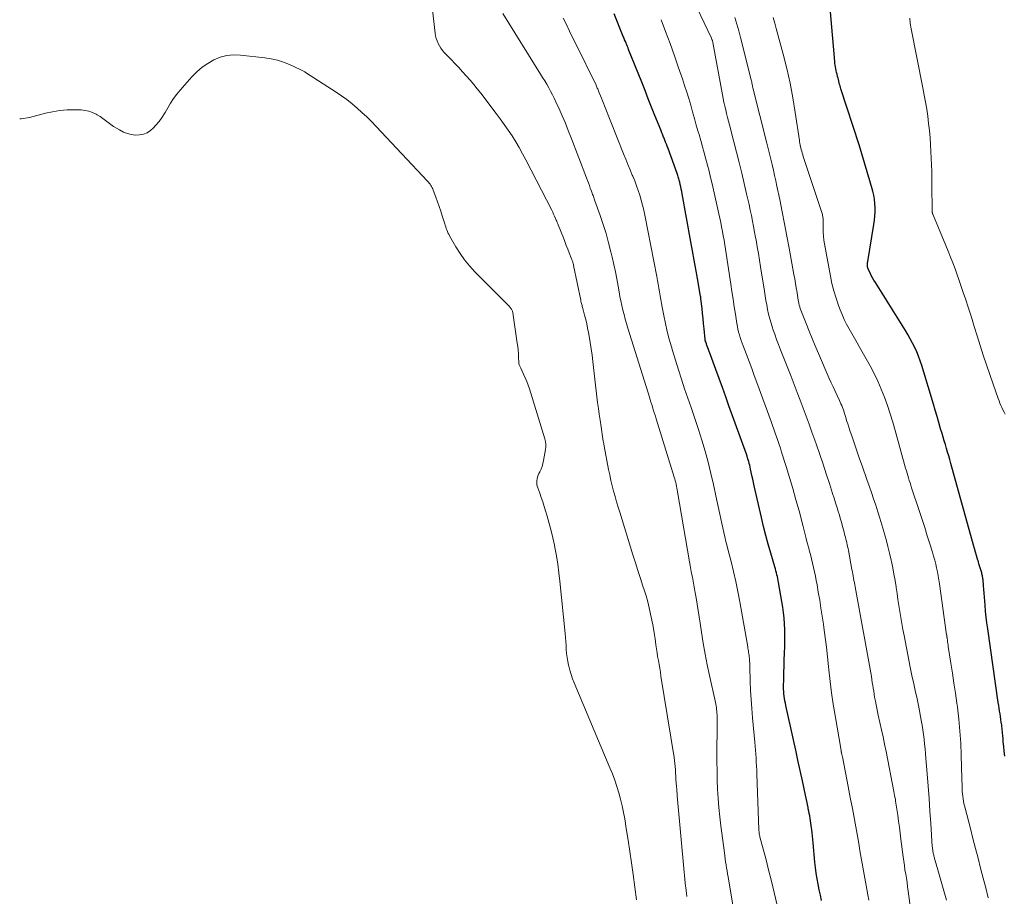
# Model space of a CAD drawing. Units: feet. Extents: x 2000000 to 2005028, y 540000 to 545000.
# Drawn here: x 2000000 to 2000153, y 543047 to 543184 of the extents above; entities that cross this region are included whole.
import ezdxf

# ---------------------------------------------------------------- set-up
doc = ezdxf.new("R2010")
doc.units = ezdxf.units.FT
doc.header["$LTSCALE"] = 100
doc.header["$MEASUREMENT"] = 0
doc.layers.add('CONTOUR INDEX', color=32, linetype='Continuous', lineweight=25)
doc.layers.add('CONTOUR INTERMEDIATE', color=40, linetype='Continuous', lineweight=15)

msp = doc.modelspace()

# ---------------------------------------------------------------- linework, layer by layer
at = {"layer": 'CONTOUR INDEX', "flags": 128}
for points, elevation in [([(2000153.16, 543069.12), (2000153.08, 543069.86), (2000153.01, 543070.59), (2000152.95, 543071.32), (2000152.92, 543071.78), (2000152.87, 543072.28), (2000152.83, 543072.79), (2000152.77, 543073.3), (2000152.72, 543073.81), (2000152.7, 543073.95), (2000152.64, 543074.38), (2000152.58, 543074.82), (2000152.51, 543075.25), (2000152.44, 543075.69), (2000152.37, 543076.12), (2000152.3, 543076.56), (2000152.23, 543076.99), (2000152.16, 543077.43), (2000150.52, 543088.89), (2000150.39, 543089.81), (2000150.28, 543090.73), (2000150.19, 543091.66), (2000150.11, 543092.58), (2000150.06, 543093.22), (2000150.02, 543093.83), (2000149.97, 543094.43), (2000149.92, 543095.03), (2000149.87, 543095.64), (2000149.8, 543096.53), (2000149.78, 543096.69), (2000149.76, 543096.84), (2000149.73, 543096.99), (2000149.7, 543097.14), (2000149.67, 543097.3), (2000149.63, 543097.45), (2000149.59, 543097.6), (2000149.54, 543097.74), (2000149.45, 543098.06), (2000149.35, 543098.37), (2000149.26, 543098.68), (2000149.16, 543098.99), (2000149.07, 543099.3), (2000148.93, 543099.75), (2000148.77, 543100.28), (2000148.61, 543100.82), (2000148.46, 543101.36), (2000148.31, 543101.89), (2000144.79, 543114.61), (2000144.63, 543115.19), (2000144.46, 543115.78), (2000144.29, 543116.36), (2000144.11, 543116.94), (2000143.94, 543117.52), (2000143.76, 543118.1), (2000143.59, 543118.68), (2000143.42, 543119.26), (2000143.2, 543120), (2000142.92, 543120.95), (2000142.64, 543121.91), (2000142.36, 543122.86), (2000142.07, 543123.81), (2000140.27, 543129.84), (2000140.04, 543130.55), (2000139.78, 543131.26), (2000139.49, 543131.95), (2000139.18, 543132.64), (2000138.84, 543133.31), (2000138.49, 543133.98), (2000138.12, 543134.63), (2000137.73, 543135.28), (2000133.07, 543142.72), (2000132.84, 543143.09), (2000132.63, 543143.46), (2000132.42, 543143.83), (2000132.23, 543144.21), (2000131.99, 543144.68), (2000131.93, 543144.83), (2000131.88, 543144.99), (2000131.84, 543145.15), (2000131.83, 543145.31), (2000131.83, 543145.48), (2000131.83, 543145.65), (2000131.85, 543145.82), (2000131.87, 543145.98), (2000132.81, 543151.76), (2000132.9, 543152.4), (2000132.97, 543153.05), (2000133, 543153.7), (2000133, 543154.35), (2000132.97, 543155.01), (2000132.9, 543155.65), (2000132.79, 543156.29), (2000132.64, 543156.92), (2000132.2, 543158.5), (2000131.8, 543159.92), (2000131.39, 543161.33), (2000130.96, 543162.74), (2000130.51, 543164.14), (2000127.71, 543172.8), (2000127.64, 543173.04), (2000127.57, 543173.28), (2000127.5, 543173.52), (2000127.44, 543173.77), (2000127.37, 543174.01), (2000127.31, 543174.26), (2000127.25, 543174.5), (2000127.19, 543174.74), (2000127.17, 543174.81), (2000127.1, 543175.09), (2000127.03, 543175.37), (2000126.97, 543175.65), (2000126.91, 543175.93), (2000126.85, 543176.22), (2000126.8, 543176.5), (2000126.76, 543176.79), (2000126.73, 543177.08), (2000125.4, 543192.55)], 840), ([(2000124.7, 543046.65), (2000124.51, 543047.5), (2000124.33, 543048.35), (2000124.16, 543049.2), (2000124.01, 543050.06), (2000123.87, 543050.92), (2000123.75, 543051.78), (2000123.66, 543052.64), (2000123.36, 543055.64), (2000123.31, 543056.15), (2000123.26, 543056.66), (2000123.21, 543057.17), (2000123.15, 543057.68), (2000123.12, 543057.96), (2000123.08, 543058.33), (2000123.03, 543058.7), (2000122.97, 543059.07), (2000122.91, 543059.44), (2000122.84, 543059.81), (2000122.77, 543060.18), (2000122.7, 543060.55), (2000122.63, 543060.92), (2000122.58, 543061.14), (2000122.49, 543061.62), (2000122.39, 543062.1), (2000122.29, 543062.58), (2000122.18, 543063.06), (2000121.71, 543065.29), (2000121.36, 543066.88), (2000121.02, 543068.47), (2000120.67, 543070.06), (2000120.32, 543071.64), (2000119.14, 543076.97), (2000119.06, 543077.33), (2000118.99, 543077.69), (2000118.93, 543078.06), (2000118.88, 543078.42), (2000118.84, 543078.79), (2000118.81, 543079.15), (2000118.79, 543079.52), (2000118.79, 543079.89), (2000118.81, 543081.12), (2000118.83, 543082.1), (2000118.85, 543083.09), (2000118.88, 543084.07), (2000118.92, 543085.06), (2000118.97, 543086.2), (2000118.99, 543087.07), (2000118.99, 543087.94), (2000118.97, 543088.81), (2000118.92, 543089.68), (2000118.85, 543090.55), (2000118.76, 543091.42), (2000118.64, 543092.29), (2000118.5, 543093.15), (2000118, 543096.09), (2000117.95, 543096.4), (2000117.88, 543096.7), (2000117.82, 543097.01), (2000117.74, 543097.31), (2000117.67, 543097.61), (2000117.59, 543097.92), (2000117.5, 543098.22), (2000117.42, 543098.52), (2000116.79, 543100.66), (2000116.4, 543102.04), (2000116.03, 543103.41), (2000115.68, 543104.8), (2000115.35, 543106.19), (2000114.23, 543111.1), (2000114.11, 543111.64), (2000113.99, 543112.17), (2000113.87, 543112.71), (2000113.76, 543113.24), (2000113.66, 543113.73), (2000113.59, 543114.02), (2000113.52, 543114.31), (2000113.45, 543114.6), (2000113.37, 543114.89), (2000113.28, 543115.17), (2000113.19, 543115.46), (2000113.1, 543115.74), (2000113, 543116.02), (2000110.29, 543123.55), (2000109.78, 543124.96), (2000109.27, 543126.38), (2000108.76, 543127.79), (2000108.24, 543129.2), (2000107.41, 543131.49), (2000107.31, 543131.76), (2000107.22, 543132.02), (2000107.12, 543132.29), (2000107.02, 543132.56), (2000106.91, 543132.85), (2000106.87, 543132.97), (2000106.82, 543133.09), (2000106.78, 543133.21), (2000106.73, 543133.33), (2000106.68, 543133.48), (2000106.66, 543133.52), (2000106.64, 543133.57), (2000106.63, 543133.62), (2000106.62, 543133.67), (2000106.6, 543133.71), (2000106.59, 543133.76), (2000106.59, 543133.81), (2000106.58, 543133.86), (2000106.42, 543135.54), (2000106.34, 543136.33), (2000106.26, 543137.12), (2000106.18, 543137.91), (2000106.1, 543138.7), (2000105.94, 543140.17), (2000105.93, 543140.22), (2000105.92, 543140.28), (2000105.91, 543140.33), (2000105.91, 543140.39), (2000105.9, 543140.44), (2000105.89, 543140.5), (2000105.88, 543140.55), (2000105.87, 543140.6), (2000105.4, 543143.35), (2000105.15, 543144.77), (2000104.89, 543146.2), (2000104.64, 543147.62), (2000104.38, 543149.04), (2000103, 543156.48), (2000102.94, 543156.84), (2000102.86, 543157.21), (2000102.79, 543157.57), (2000102.71, 543157.93), (2000102.63, 543158.3), (2000102.59, 543158.48), (2000102.55, 543158.65), (2000102.51, 543158.83), (2000102.46, 543159), (2000102.41, 543159.17), (2000102.35, 543159.34), (2000102.29, 543159.51), (2000102.23, 543159.68), (2000100.81, 543163.56), (2000100.69, 543163.89), (2000100.57, 543164.21), (2000100.44, 543164.53), (2000100.31, 543164.85), (2000100.19, 543165.16), (2000100.12, 543165.32), (2000100.06, 543165.48), (2000099.99, 543165.64), (2000099.93, 543165.8), (2000099.86, 543165.96), (2000099.8, 543166.12), (2000099.73, 543166.28), (2000099.67, 543166.44), (2000098.77, 543168.69), (2000098.26, 543169.98), (2000097.75, 543171.27), (2000097.24, 543172.55), (2000096.72, 543173.84), (2000094.69, 543178.93), (2000094.6, 543179.17), (2000094.5, 543179.4), (2000094.4, 543179.64), (2000094.3, 543179.88), (2000094.29, 543179.92), (2000094.18, 543180.18), (2000094.07, 543180.43), (2000093.97, 543180.69), (2000093.86, 543180.95), (2000092.45, 543184.47)], 820)]:
    msp.add_lwpolyline(points, dxfattribs=dict(at, elevation=elevation))
at = {"layer": 'CONTOUR INTERMEDIATE', "flags": 128}
for points, elevation in [([(2000138.82, 543043.13), (2000138.16, 543048.14), (2000138.07, 543048.8), (2000137.98, 543049.46), (2000137.88, 543050.13), (2000137.77, 543050.79), (2000137.66, 543051.45), (2000137.56, 543052.11), (2000137.47, 543052.78), (2000137.38, 543053.44), (2000137.03, 543056.22), (2000136.91, 543057.15), (2000136.79, 543058.08), (2000136.66, 543059.01), (2000136.53, 543059.95), (2000136.36, 543061.19), (2000136.31, 543061.5), (2000136.26, 543061.81), (2000136.21, 543062.11), (2000136.16, 543062.42), (2000136.1, 543062.72), (2000136.04, 543063.02), (2000135.99, 543063.33), (2000135.93, 543063.63), (2000134.72, 543069.85), (2000134.49, 543070.97), (2000134.26, 543072.09), (2000134.02, 543073.2), (2000133.77, 543074.32), (2000133.51, 543075.46), (2000133.39, 543076), (2000133.27, 543076.55), (2000133.16, 543077.1), (2000133.06, 543077.64), (2000133.02, 543077.84), (2000132.94, 543078.29), (2000132.86, 543078.74), (2000132.79, 543079.2), (2000132.72, 543079.65), (2000132.65, 543080.11), (2000132.58, 543080.56), (2000132.51, 543081.01), (2000132.43, 543081.47), (2000129.92, 543095.41), (2000129.85, 543095.75), (2000129.79, 543096.09), (2000129.73, 543096.42), (2000129.67, 543096.76), (2000129.61, 543097.1), (2000129.55, 543097.44), (2000129.49, 543097.78), (2000129.42, 543098.12), (2000128.86, 543101.08), (2000128.8, 543101.38), (2000128.74, 543101.67), (2000128.68, 543101.96), (2000128.62, 543102.25), (2000128.55, 543102.54), (2000128.48, 543102.83), (2000128.41, 543103.12), (2000128.33, 543103.41), (2000128.14, 543104.14), (2000127.96, 543104.8), (2000127.77, 543105.45), (2000127.59, 543106.11), (2000127.4, 543106.76), (2000127.34, 543106.96), (2000127.11, 543107.71), (2000126.88, 543108.46), (2000126.65, 543109.21), (2000126.41, 543109.95), (2000125.92, 543111.49), (2000125.42, 543113), (2000124.92, 543114.51), (2000124.41, 543116.01), (2000123.89, 543117.51), (2000123.63, 543118.24), (2000123.19, 543119.48), (2000122.75, 543120.72), (2000122.3, 543121.96), (2000121.84, 543123.19), (2000121.38, 543124.42), (2000120.91, 543125.65), (2000120.44, 543126.87), (2000119.96, 543128.1), (2000118.3, 543132.28), (2000117.99, 543133.08), (2000117.7, 543133.87), (2000117.41, 543134.67), (2000117.13, 543135.48), (2000117.05, 543135.7), (2000116.83, 543136.4), (2000116.63, 543137.1), (2000116.46, 543137.81), (2000116.3, 543138.52), (2000116.16, 543139.23), (2000116.03, 543139.95), (2000115.9, 543140.67), (2000115.79, 543141.39), (2000115.21, 543145.15), (2000115.04, 543146.2), (2000114.87, 543147.25), (2000114.69, 543148.29), (2000114.51, 543149.34), (2000114.44, 543149.71), (2000114.28, 543150.57), (2000114.12, 543151.42), (2000113.95, 543152.27), (2000113.78, 543153.13), (2000113.6, 543153.98), (2000113.41, 543154.83), (2000113.22, 543155.67), (2000113.03, 543156.52), (2000112.67, 543158.09), (2000112.28, 543159.72), (2000111.89, 543161.35), (2000111.48, 543162.97), (2000111.06, 543164.59), (2000110.37, 543167.23), (2000110.22, 543167.81), (2000110.07, 543168.39), (2000109.93, 543168.98), (2000109.78, 543169.56), (2000109.64, 543170.14), (2000109.51, 543170.73), (2000109.39, 543171.32), (2000109.28, 543171.91), (2000107.8, 543180), (2000107.79, 543180.05), (2000107.78, 543180.1), (2000107.76, 543180.15), (2000107.75, 543180.21), (2000107.74, 543180.26), (2000107.72, 543180.31), (2000107.7, 543180.36), (2000107.68, 543180.41), (2000107.67, 543180.44), (2000107.64, 543180.5), (2000107.61, 543180.56), (2000107.58, 543180.63), (2000107.55, 543180.69), (2000104.11, 543187.98)], 828), ([(2000103.75, 543047.31), (2000103.69, 543047.78), (2000103.63, 543048.25), (2000103.57, 543048.72), (2000103.55, 543048.88), (2000103.48, 543049.44), (2000103.42, 543049.99), (2000103.37, 543050.54), (2000103.31, 543051.1), (2000102.26, 543062.96), (2000102.23, 543063.31), (2000102.19, 543063.66), (2000102.16, 543064.01), (2000102.13, 543064.36), (2000102.11, 543064.53), (2000102.09, 543064.79), (2000102.07, 543065.05), (2000102.05, 543065.31), (2000102.03, 543065.58), (2000102.02, 543065.84), (2000102.01, 543066.1), (2000102, 543066.37), (2000101.98, 543066.63), (2000101.96, 543067.04), (2000101.93, 543067.51), (2000101.89, 543067.98), (2000101.84, 543068.44), (2000101.77, 543068.91), (2000099.72, 543081.55), (2000099.62, 543082.15), (2000099.52, 543082.76), (2000099.41, 543083.37), (2000099.31, 543083.97), (2000099.2, 543084.58), (2000099.1, 543085.19), (2000099.01, 543085.8), (2000098.92, 543086.41), (2000098.79, 543087.34), (2000098.64, 543088.3), (2000098.48, 543089.27), (2000098.31, 543090.23), (2000098.11, 543091.19), (2000097.9, 543092.14), (2000097.66, 543093.09), (2000097.39, 543094.03), (2000097.1, 543094.96), (2000096.91, 543095.53), (2000096.51, 543096.74), (2000096.12, 543097.96), (2000095.74, 543099.17), (2000095.36, 543100.39), (2000093.31, 543107.01), (2000093.06, 543107.83), (2000092.82, 543108.66), (2000092.58, 543109.48), (2000092.36, 543110.31), (2000092.14, 543111.14), (2000091.94, 543111.97), (2000091.76, 543112.81), (2000091.58, 543113.65), (2000090.87, 543117.3), (2000090.81, 543117.67), (2000090.74, 543118.04), (2000090.68, 543118.42), (2000090.62, 543118.79), (2000090.57, 543119.16), (2000090.51, 543119.54), (2000090.46, 543119.91), (2000090.4, 543120.29), (2000090.24, 543121.34), (2000090.1, 543122.24), (2000089.98, 543123.15), (2000089.86, 543124.05), (2000089.75, 543124.96), (2000089.12, 543130.46), (2000089, 543131.44), (2000088.86, 543132.42), (2000088.71, 543133.39), (2000088.55, 543134.37), (2000088.44, 543134.95), (2000088.31, 543135.63), (2000088.17, 543136.31), (2000088.01, 543136.98), (2000087.84, 543137.65), (2000087.56, 543138.67), (2000087.52, 543138.83), (2000087.48, 543138.99), (2000087.44, 543139.15), (2000087.39, 543139.32), (2000087.35, 543139.48), (2000087.32, 543139.64), (2000087.28, 543139.81), (2000087.24, 543139.97), (2000086.12, 543145.39), (2000086.09, 543145.52), (2000086.06, 543145.65), (2000086.03, 543145.78), (2000085.99, 543145.91), (2000085.95, 543146.04), (2000085.91, 543146.16), (2000085.87, 543146.29), (2000085.82, 543146.42), (2000085.46, 543147.33), (2000085.23, 543147.91), (2000085, 543148.49), (2000084.77, 543149.07), (2000084.54, 543149.65), (2000083.74, 543151.66), (2000083.66, 543151.85), (2000083.58, 543152.04), (2000083.5, 543152.23), (2000083.43, 543152.42), (2000083.31, 543152.69), (2000083.18, 543153.01), (2000083.03, 543153.33), (2000082.88, 543153.64), (2000082.73, 543153.95), (2000078.71, 543161.79), (2000078.21, 543162.74), (2000077.68, 543163.68), (2000077.13, 543164.59), (2000076.56, 543165.5), (2000075.96, 543166.39), (2000075.35, 543167.27), (2000074.73, 543168.14), (2000074.09, 543169), (2000071.69, 543172.15), (2000071.15, 543172.84), (2000070.6, 543173.52), (2000070.03, 543174.18), (2000069.45, 543174.84), (2000068.86, 543175.48), (2000068.27, 543176.13), (2000067.67, 543176.76), (2000067.07, 543177.4), (2000066.03, 543178.48), (2000065.76, 543178.8), (2000065.5, 543179.14), (2000065.28, 543179.5), (2000065.08, 543179.87), (2000064.91, 543180.26), (2000064.77, 543180.65), (2000064.68, 543181.06), (2000064.6, 543181.48), (2000064.18, 543185.07)], 808), ([(2000111.33, 543043.48), (2000110.14, 543050.37), (2000110.06, 543050.83), (2000109.99, 543051.28), (2000109.91, 543051.74), (2000109.84, 543052.19), (2000109.84, 543052.21), (2000109.76, 543052.68), (2000109.7, 543053.15), (2000109.63, 543053.61), (2000109.57, 543054.08), (2000109.04, 543058.26), (2000108.87, 543059.69), (2000108.73, 543061.11), (2000108.62, 543062.54), (2000108.53, 543063.97), (2000108.47, 543065.4), (2000108.43, 543066.83), (2000108.41, 543068.26), (2000108.41, 543069.7), (2000108.45, 543073.66), (2000108.46, 543074.07), (2000108.45, 543074.48), (2000108.45, 543074.88), (2000108.44, 543075.29), (2000108.43, 543075.55), (2000108.42, 543075.82), (2000108.4, 543076.1), (2000108.37, 543076.37), (2000108.33, 543076.64), (2000108.29, 543076.91), (2000108.25, 543077.18), (2000108.19, 543077.44), (2000108.14, 543077.71), (2000107.27, 543081.62), (2000106.91, 543083.3), (2000106.58, 543084.98), (2000106.28, 543086.67), (2000106.01, 543088.37), (2000105.79, 543089.8), (2000105.64, 543090.78), (2000105.48, 543091.76), (2000105.33, 543092.75), (2000105.17, 543093.73), (2000105.05, 543094.48), (2000104.94, 543095.09), (2000104.84, 543095.69), (2000104.72, 543096.3), (2000104.6, 543096.91), (2000104.48, 543097.51), (2000104.37, 543098.12), (2000104.26, 543098.72), (2000104.15, 543099.33), (2000102.3, 543110.2), (2000102.25, 543110.49), (2000102.2, 543110.78), (2000102.14, 543111.07), (2000102.07, 543111.35), (2000102.01, 543111.64), (2000101.93, 543111.92), (2000101.85, 543112.2), (2000101.77, 543112.48), (2000098.97, 543121.53), (2000098.84, 543121.94), (2000098.71, 543122.36), (2000098.58, 543122.77), (2000098.45, 543123.18), (2000098.27, 543123.77), (2000098.23, 543123.89), (2000098.19, 543124.01), (2000098.15, 543124.14), (2000098.11, 543124.26), (2000098.07, 543124.38), (2000098.03, 543124.51), (2000097.99, 543124.63), (2000097.96, 543124.75), (2000094.56, 543135.65), (2000094.35, 543136.34), (2000094.15, 543137.04), (2000093.97, 543137.74), (2000093.8, 543138.44), (2000093.64, 543139.15), (2000093.48, 543139.86), (2000093.34, 543140.57), (2000093.21, 543141.28), (2000093.06, 543142.13), (2000092.85, 543143.27), (2000092.63, 543144.4), (2000092.39, 543145.53), (2000092.13, 543146.66), (2000091.94, 543147.48), (2000091.58, 543148.91), (2000091.19, 543150.33), (2000090.75, 543151.74), (2000090.27, 543153.14), (2000089.4, 543155.58), (2000089.34, 543155.75), (2000089.28, 543155.92), (2000089.21, 543156.08), (2000089.15, 543156.25), (2000089.08, 543156.42), (2000089.02, 543156.59), (2000088.96, 543156.75), (2000088.9, 543156.92), (2000088.73, 543157.39), (2000088.59, 543157.79), (2000088.44, 543158.19), (2000088.29, 543158.6), (2000088.14, 543159), (2000085.75, 543165.23), (2000085.31, 543166.36), (2000084.85, 543167.48), (2000084.37, 543168.6), (2000083.87, 543169.71), (2000083.37, 543170.8), (2000083.11, 543171.36), (2000082.84, 543171.91), (2000082.55, 543172.45), (2000082.26, 543172.99), (2000081.95, 543173.53), (2000081.64, 543174.06), (2000081.32, 543174.58), (2000081, 543175.11), (2000075.12, 543184.54)], 812), ([(2000117.73, 543046.16), (2000117.32, 543047.92), (2000116.9, 543049.69), (2000116.46, 543051.44), (2000116, 543053.19), (2000115.15, 543056.36), (2000115.11, 543056.53), (2000115.07, 543056.69), (2000115.04, 543056.86), (2000115.01, 543057.03), (2000114.98, 543057.19), (2000114.96, 543057.36), (2000114.95, 543057.53), (2000114.94, 543057.7), (2000114.63, 543066.29), (2000114.61, 543066.91), (2000114.58, 543067.54), (2000114.54, 543068.16), (2000114.5, 543068.78), (2000114.45, 543069.41), (2000114.4, 543070.03), (2000114.35, 543070.65), (2000114.29, 543071.28), (2000113.94, 543075.08), (2000113.83, 543076.49), (2000113.73, 543077.91), (2000113.66, 543079.33), (2000113.6, 543080.75), (2000113.54, 543083), (2000113.52, 543083.3), (2000113.51, 543083.59), (2000113.49, 543083.89), (2000113.47, 543084.18), (2000113.46, 543084.32), (2000113.44, 543084.54), (2000113.42, 543084.77), (2000113.39, 543084.99), (2000113.35, 543085.22), (2000113.32, 543085.44), (2000113.28, 543085.66), (2000113.24, 543085.89), (2000113.2, 543086.11), (2000111.98, 543093.1), (2000111.68, 543094.68), (2000111.36, 543096.24), (2000111, 543097.8), (2000110.62, 543099.36), (2000110.18, 543101.05), (2000110, 543101.75), (2000109.82, 543102.46), (2000109.65, 543103.17), (2000109.48, 543103.87), (2000109.32, 543104.58), (2000109.16, 543105.29), (2000109.01, 543106.01), (2000108.86, 543106.72), (2000108.27, 543109.59), (2000107.9, 543111.33), (2000107.49, 543113.06), (2000107.04, 543114.78), (2000106.57, 543116.5), (2000106.06, 543118.2), (2000105.53, 543119.9), (2000104.98, 543121.59), (2000104.41, 543123.28), (2000103.4, 543126.21), (2000102.9, 543127.68), (2000102.42, 543129.16), (2000101.95, 543130.64), (2000101.5, 543132.13), (2000101.33, 543132.7), (2000101, 543133.92), (2000100.68, 543135.13), (2000100.4, 543136.36), (2000100.14, 543137.59), (2000099.9, 543138.88), (2000099.78, 543139.47), (2000099.68, 543140.07), (2000099.57, 543140.66), (2000099.48, 543141.26), (2000099.38, 543141.85), (2000099.28, 543142.45), (2000099.17, 543143.04), (2000099.06, 543143.63), (2000097.21, 543153.2), (2000097.05, 543153.98), (2000096.87, 543154.75), (2000096.66, 543155.51), (2000096.43, 543156.27), (2000096.18, 543157.02), (2000095.92, 543157.77), (2000095.63, 543158.51), (2000095.33, 543159.24), (2000095.26, 543159.42), (2000094.91, 543160.24), (2000094.57, 543161.07), (2000094.23, 543161.89), (2000093.9, 543162.72), (2000090.93, 543170.19), (2000090.78, 543170.58), (2000090.62, 543170.96), (2000090.47, 543171.35), (2000090.32, 543171.73), (2000090.13, 543172.21), (2000090.07, 543172.36), (2000090.01, 543172.51), (2000089.95, 543172.65), (2000089.88, 543172.8), (2000089.82, 543172.94), (2000089.76, 543173.09), (2000089.69, 543173.23), (2000089.62, 543173.37), (2000086.47, 543179.79), (2000085.98, 543180.8), (2000085.5, 543181.8), (2000085.01, 543182.81), (2000084.53, 543183.83)], 816), ([(2000144.14, 543046.71), (2000142.65, 543051.83), (2000142.57, 543052.09), (2000142.49, 543052.36), (2000142.41, 543052.63), (2000142.34, 543052.9), (2000142.27, 543053.16), (2000142.23, 543053.3), (2000142.19, 543053.44), (2000142.16, 543053.58), (2000142.12, 543053.72), (2000142.09, 543053.86), (2000142.06, 543054), (2000142.03, 543054.14), (2000142, 543054.28), (2000141.99, 543054.36), (2000141.97, 543054.53), (2000141.95, 543054.71), (2000141.93, 543054.89), (2000141.91, 543055.07), (2000141.67, 543058.65), (2000141.54, 543060.58), (2000141.4, 543062.52), (2000141.26, 543064.45), (2000141.1, 543066.38), (2000140.91, 543068.75), (2000140.85, 543069.5), (2000140.78, 543070.24), (2000140.71, 543070.98), (2000140.64, 543071.73), (2000140.55, 543072.47), (2000140.45, 543073.21), (2000140.33, 543073.94), (2000140.2, 543074.68), (2000139.81, 543076.7), (2000139.65, 543077.48), (2000139.49, 543078.26), (2000139.32, 543079.04), (2000139.14, 543079.82), (2000138.97, 543080.6), (2000138.8, 543081.38), (2000138.63, 543082.16), (2000138.48, 543082.94), (2000137.52, 543087.86), (2000137.34, 543088.79), (2000137.17, 543089.72), (2000137.01, 543090.65), (2000136.86, 543091.59), (2000136.72, 543092.53), (2000136.57, 543093.46), (2000136.43, 543094.4), (2000136.29, 543095.33), (2000136.27, 543095.43), (2000136.11, 543096.42), (2000135.94, 543097.4), (2000135.75, 543098.38), (2000135.55, 543099.36), (2000135.5, 543099.56), (2000135.26, 543100.64), (2000135, 543101.71), (2000134.72, 543102.78), (2000134.42, 543103.84), (2000134.36, 543104.04), (2000134.06, 543105.06), (2000133.75, 543106.08), (2000133.43, 543107.09), (2000133.11, 543108.1), (2000132.78, 543109.1), (2000132.44, 543110.11), (2000132.09, 543111.11), (2000131.74, 543112.11), (2000130.99, 543114.24), (2000130.61, 543115.32), (2000130.23, 543116.41), (2000129.86, 543117.49), (2000129.48, 543118.57), (2000129.08, 543119.74), (2000128.92, 543120.24), (2000128.75, 543120.75), (2000128.59, 543121.25), (2000128.44, 543121.76), (2000128.3, 543122.22), (2000128.22, 543122.5), (2000128.13, 543122.78), (2000128.03, 543123.05), (2000127.93, 543123.32), (2000127.82, 543123.59), (2000127.71, 543123.86), (2000127.59, 543124.13), (2000127.47, 543124.39), (2000127.09, 543125.17), (2000126.78, 543125.83), (2000126.48, 543126.49), (2000126.18, 543127.15), (2000125.89, 543127.81), (2000124.2, 543131.71), (2000123.71, 543132.87), (2000123.23, 543134.02), (2000122.75, 543135.18), (2000122.29, 543136.34), (2000121.57, 543138.16), (2000121.47, 543138.42), (2000121.38, 543138.68), (2000121.3, 543138.95), (2000121.23, 543139.22), (2000121.17, 543139.49), (2000121.11, 543139.76), (2000121.06, 543140.03), (2000121.01, 543140.31), (2000120.87, 543141.17), (2000120.76, 543141.87), (2000120.64, 543142.57), (2000120.52, 543143.27), (2000120.4, 543143.97), (2000119.65, 543148.04), (2000119.3, 543149.93), (2000118.93, 543151.82), (2000118.56, 543153.71), (2000118.18, 543155.6), (2000117.75, 543157.69), (2000117.57, 543158.53), (2000117.39, 543159.37), (2000117.2, 543160.2), (2000117.01, 543161.04), (2000116.81, 543161.88), (2000116.61, 543162.71), (2000116.41, 543163.55), (2000116.2, 543164.38), (2000114.01, 543172.97), (2000114.01, 543172.99), (2000114, 543173.01), (2000114, 543173.03), (2000113.99, 543173.05), (2000113.97, 543173.13), (2000113.97, 543173.16), (2000113.97, 543173.18), (2000113.96, 543173.2), (2000113.96, 543173.22), (2000113.89, 543173.53), (2000113.86, 543173.7), (2000113.82, 543173.88), (2000113.78, 543174.05), (2000113.73, 543174.23), (2000112.08, 543180.81), (2000111.81, 543181.85), (2000111.52, 543182.89), (2000111.22, 543183.92)], 832), ([(2000150.6, 543047.08), (2000150.21, 543048.62), (2000149.82, 543050.16), (2000149.42, 543051.7), (2000149.03, 543053.24), (2000148.63, 543054.78), (2000148.23, 543056.32), (2000147.83, 543057.85), (2000147, 543061), (2000146.91, 543061.37), (2000146.83, 543061.75), (2000146.76, 543062.12), (2000146.69, 543062.5), (2000146.64, 543062.88), (2000146.6, 543063.26), (2000146.57, 543063.64), (2000146.56, 543064.02), (2000146.56, 543064.05), (2000146.54, 543064.45), (2000146.53, 543064.84), (2000146.52, 543065.24), (2000146.51, 543065.64), (2000146.41, 543069.26), (2000146.33, 543071.14), (2000146.21, 543073.01), (2000146.02, 543074.87), (2000145.8, 543076.73), (2000145.72, 543077.35), (2000145.51, 543078.9), (2000145.28, 543080.45), (2000145.05, 543082), (2000144.81, 543083.54), (2000144.39, 543086.16), (2000144.35, 543086.39), (2000144.32, 543086.63), (2000144.29, 543086.87), (2000144.25, 543087.11), (2000144.21, 543087.47), (2000144.2, 543087.53), (2000144.19, 543087.59), (2000144.18, 543087.66), (2000144.18, 543087.72), (2000144.17, 543087.78), (2000144.16, 543087.84), (2000144.15, 543087.9), (2000144.14, 543087.96), (2000143.03, 543095.87), (2000142.93, 543096.5), (2000142.83, 543097.12), (2000142.71, 543097.74), (2000142.58, 543098.36), (2000142.44, 543098.97), (2000142.28, 543099.59), (2000142.11, 543100.19), (2000141.93, 543100.8), (2000141.53, 543102.11), (2000141.13, 543103.37), (2000140.73, 543104.62), (2000140.33, 543105.88), (2000139.92, 543107.13), (2000138.69, 543110.83), (2000138.57, 543111.21), (2000138.45, 543111.58), (2000138.33, 543111.96), (2000138.21, 543112.34), (2000138.09, 543112.71), (2000137.98, 543113.09), (2000137.87, 543113.47), (2000137.76, 543113.85), (2000136.13, 543119.73), (2000135.75, 543121.03), (2000135.36, 543122.33), (2000134.93, 543123.61), (2000134.48, 543124.89), (2000133.98, 543126.14), (2000133.44, 543127.38), (2000132.85, 543128.6), (2000132.22, 543129.79), (2000130.61, 543132.65), (2000130.2, 543133.37), (2000129.8, 543134.09), (2000129.39, 543134.81), (2000128.97, 543135.52), (2000128.58, 543136.24), (2000128.21, 543136.98), (2000127.88, 543137.73), (2000127.57, 543138.5), (2000127.32, 543139.17), (2000126.94, 543140.28), (2000126.59, 543141.41), (2000126.31, 543142.56), (2000126.06, 543143.71), (2000125.13, 543148.73), (2000125.04, 543149.32), (2000124.97, 543149.92), (2000124.94, 543150.52), (2000124.93, 543151.13), (2000124.94, 543152.02), (2000124.94, 543152.18), (2000124.94, 543152.34), (2000124.93, 543152.5), (2000124.92, 543152.66), (2000124.91, 543152.81), (2000124.89, 543152.97), (2000124.85, 543153.12), (2000124.81, 543153.27), (2000121.84, 543162.31), (2000121.76, 543162.57), (2000121.68, 543162.84), (2000121.6, 543163.11), (2000121.53, 543163.38), (2000121.4, 543163.88), (2000121.4, 543163.9), (2000121.39, 543163.92), (2000121.39, 543163.94), (2000121.38, 543163.96), (2000121.36, 543164.04), (2000121.36, 543164.06), (2000121.35, 543164.08), (2000121.35, 543164.1), (2000121.35, 543164.12), (2000121.31, 543164.32), (2000121.29, 543164.43), (2000121.27, 543164.55), (2000121.26, 543164.67), (2000121.24, 543164.79), (2000120.6, 543169.15), (2000120.22, 543171.44), (2000119.79, 543173.72), (2000119.27, 543175.98), (2000118.71, 543178.23), (2000117.63, 543182.19), (2000117.4, 543183.04), (2000117.18, 543183.89)], 836), ([(2000153.22, 543122.25), (2000153.06, 543122.59), (2000152.9, 543122.94), (2000152.74, 543123.28), (2000152.58, 543123.62), (2000152.43, 543123.96), (2000152.29, 543124.31), (2000152.16, 543124.67), (2000151.36, 543126.94), (2000150.84, 543128.43), (2000150.33, 543129.93), (2000149.84, 543131.44), (2000149.36, 543132.95), (2000148.89, 543134.45), (2000148.44, 543135.88), (2000147.99, 543137.31), (2000147.52, 543138.74), (2000147.06, 543140.17), (2000146.72, 543141.18), (2000146.41, 543142.1), (2000146.1, 543143.02), (2000145.78, 543143.94), (2000145.45, 543144.85), (2000145.11, 543145.76), (2000144.76, 543146.67), (2000144.4, 543147.57), (2000144.03, 543148.47), (2000141.98, 543153.35), (2000141.96, 543153.41), (2000141.94, 543153.47), (2000141.92, 543153.53), (2000141.9, 543153.59), (2000141.89, 543153.65), (2000141.88, 543153.71), (2000141.88, 543153.77), (2000141.87, 543153.83), (2000141.86, 543157.93), (2000141.86, 543158.15), (2000141.86, 543158.36), (2000141.86, 543158.58), (2000141.85, 543158.8), (2000141.85, 543158.9), (2000141.85, 543159.17), (2000141.84, 543159.45), (2000141.83, 543159.72), (2000141.82, 543159.99), (2000141.62, 543164.1), (2000141.55, 543165.21), (2000141.46, 543166.33), (2000141.34, 543167.44), (2000141.2, 543168.55), (2000141.04, 543169.65), (2000140.86, 543170.76), (2000140.66, 543171.86), (2000140.45, 543172.96), (2000138.64, 543182.15), (2000138.58, 543182.42), (2000138.54, 543182.7), (2000138.49, 543182.98), (2000138.45, 543183.26), (2000138.45, 543183.28), (2000138.42, 543183.55), (2000138.4, 543183.83)], 844), ([(2000132.05, 543046.71), (2000131.88, 543047.57), (2000131.72, 543048.43), (2000131.32, 543050.7), (2000131.02, 543052.41), (2000130.71, 543054.13), (2000130.41, 543055.84), (2000130.1, 543057.56), (2000129.79, 543059.27), (2000129.48, 543060.99), (2000129.15, 543062.7), (2000128.82, 543064.41), (2000127.92, 543069.01), (2000127.89, 543069.12), (2000127.87, 543069.23), (2000127.85, 543069.34), (2000127.83, 543069.44), (2000127.81, 543069.55), (2000127.8, 543069.61), (2000127.79, 543069.66), (2000127.77, 543069.72), (2000127.76, 543069.77), (2000127.75, 543069.82), (2000127.74, 543069.88), (2000127.73, 543069.93), (2000127.72, 543069.98), (2000126.78, 543075.41), (2000126.5, 543077.17), (2000126.24, 543078.95), (2000126.01, 543080.72), (2000125.81, 543082.5), (2000125.76, 543083.03), (2000125.6, 543084.55), (2000125.43, 543086.06), (2000125.24, 543087.57), (2000125.04, 543089.08), (2000124.97, 543089.6), (2000124.79, 543090.85), (2000124.6, 543092.1), (2000124.4, 543093.34), (2000124.18, 543094.59), (2000123.98, 543095.71), (2000123.85, 543096.39), (2000123.72, 543097.07), (2000123.57, 543097.75), (2000123.43, 543098.43), (2000123.27, 543099.1), (2000123.11, 543099.77), (2000122.95, 543100.45), (2000122.78, 543101.12), (2000122.69, 543101.45), (2000122.47, 543102.28), (2000122.25, 543103.12), (2000122.04, 543103.95), (2000121.82, 543104.78), (2000121.18, 543107.23), (2000120.71, 543108.96), (2000120.22, 543110.69), (2000119.71, 543112.41), (2000119.18, 543114.13), (2000118.48, 543116.37), (2000118.29, 543116.96), (2000118.09, 543117.56), (2000117.89, 543118.15), (2000117.69, 543118.74), (2000117.48, 543119.33), (2000117.27, 543119.92), (2000117.05, 543120.51), (2000116.84, 543121.1), (2000114.63, 543127.2), (2000114.23, 543128.29), (2000113.83, 543129.38), (2000113.42, 543130.47), (2000113, 543131.55), (2000112.49, 543132.88), (2000112.33, 543133.3), (2000112.18, 543133.72), (2000112.04, 543134.15), (2000111.91, 543134.58), (2000111.79, 543135.02), (2000111.69, 543135.45), (2000111.6, 543135.9), (2000111.52, 543136.34), (2000111.3, 543137.79), (2000111.12, 543138.96), (2000110.94, 543140.14), (2000110.76, 543141.31), (2000110.58, 543142.48), (2000109.76, 543147.9), (2000109.65, 543148.6), (2000109.54, 543149.29), (2000109.41, 543149.98), (2000109.28, 543150.66), (2000109.15, 543151.35), (2000109.01, 543152.04), (2000108.86, 543152.72), (2000108.71, 543153.41), (2000107.66, 543158.07), (2000107.44, 543159.03), (2000107.2, 543160), (2000106.96, 543160.96), (2000106.7, 543161.91), (2000106.44, 543162.87), (2000106.17, 543163.82), (2000105.9, 543164.78), (2000105.63, 543165.73), (2000105.51, 543166.16), (2000105.21, 543167.19), (2000104.92, 543168.22), (2000104.63, 543169.24), (2000104.34, 543170.27), (2000104.04, 543171.3), (2000103.73, 543172.32), (2000103.4, 543173.34), (2000103.06, 543174.35), (2000102.46, 543176.09), (2000101.81, 543177.97), (2000101.13, 543179.85), (2000100.44, 543181.71), (2000099.73, 543183.57)], 824), ([(2000095.93, 543046.76), (2000095.38, 543050.73), (2000095.12, 543052.51), (2000094.87, 543054.29), (2000094.6, 543056.07), (2000094.32, 543057.85), (2000094.08, 543059.35), (2000093.9, 543060.37), (2000093.69, 543061.39), (2000093.44, 543062.4), (2000093.17, 543063.4), (2000092.86, 543064.4), (2000092.53, 543065.38), (2000092.16, 543066.36), (2000091.77, 543067.32), (2000086.23, 543080.52), (2000085.98, 543081.15), (2000085.75, 543081.8), (2000085.56, 543082.45), (2000085.39, 543083.11), (2000085.36, 543083.23), (2000085.23, 543083.84), (2000085.13, 543084.45), (2000085.05, 543085.06), (2000085, 543085.68), (2000084.96, 543086.3), (2000084.92, 543086.92), (2000084.87, 543087.54), (2000084.81, 543088.16), (2000084, 543096.29), (2000083.85, 543097.61), (2000083.68, 543098.93), (2000083.46, 543100.24), (2000083.22, 543101.55), (2000083.15, 543101.88), (2000082.91, 543103.02), (2000082.64, 543104.15), (2000082.35, 543105.27), (2000082.03, 543106.39), (2000081.78, 543107.24), (2000081.56, 543107.93), (2000081.34, 543108.62), (2000081.11, 543109.3), (2000080.86, 543109.98), (2000080.57, 543110.79), (2000080.48, 543111.07), (2000080.42, 543111.35), (2000080.4, 543111.63), (2000080.4, 543111.92), (2000080.44, 543112.21), (2000080.5, 543112.49), (2000080.6, 543112.76), (2000080.72, 543113.02), (2000080.88, 543113.32), (2000081.07, 543113.73), (2000081.24, 543114.15), (2000081.37, 543114.59), (2000081.47, 543115.04), (2000081.78, 543116.78), (2000081.82, 543117.19), (2000081.83, 543117.6), (2000081.77, 543118), (2000081.68, 543118.41), (2000079.28, 543126.19), (2000079.08, 543126.78), (2000078.86, 543127.36), (2000078.61, 543127.93), (2000078.35, 543128.5), (2000077.9, 543129.4), (2000077.85, 543129.51), (2000077.8, 543129.61), (2000077.75, 543129.73), (2000077.71, 543129.84), (2000077.67, 543129.95), (2000077.64, 543130.06), (2000077.63, 543130.18), (2000077.61, 543130.3), (2000077.57, 543131.14), (2000077.54, 543131.68), (2000077.49, 543132.22), (2000077.44, 543132.76), (2000077.37, 543133.3), (2000076.75, 543137.63), (2000076.73, 543137.78), (2000076.7, 543137.92), (2000076.66, 543138.07), (2000076.62, 543138.21), (2000076.61, 543138.25), (2000076.56, 543138.37), (2000076.51, 543138.48), (2000076.45, 543138.6), (2000076.38, 543138.7), (2000076.3, 543138.81), (2000076.22, 543138.91), (2000076.14, 543139.01), (2000076.05, 543139.1), (2000070.79, 543144.38), (2000069.96, 543145.29), (2000069.17, 543146.23), (2000068.47, 543147.24), (2000067.81, 543148.28), (2000066.82, 543149.99), (2000066.71, 543150.21), (2000066.6, 543150.44), (2000066.5, 543150.67), (2000066.41, 543150.9), (2000066.33, 543151.14), (2000066.25, 543151.38), (2000066.18, 543151.61), (2000066.1, 543151.85), (2000065.7, 543153.09), (2000065.46, 543153.82), (2000065.21, 543154.55), (2000064.96, 543155.28), (2000064.7, 543156.01), (2000064.31, 543157.06), (2000064.23, 543157.26), (2000064.14, 543157.45), (2000064.04, 543157.63), (2000063.93, 543157.81), (2000063.81, 543157.98), (2000063.69, 543158.15), (2000063.55, 543158.32), (2000063.41, 543158.47), (2000055.41, 543166.98), (2000054.7, 543167.72), (2000053.97, 543168.45), (2000053.22, 543169.15), (2000052.46, 543169.84), (2000051.68, 543170.5), (2000050.87, 543171.14), (2000050.04, 543171.74), (2000049.19, 543172.31), (2000044.43, 543175.38), (2000044.33, 543175.45), (2000044.23, 543175.51), (2000044.13, 543175.57), (2000044.02, 543175.63), (2000043.92, 543175.69), (2000043.81, 543175.74), (2000043.7, 543175.79), (2000043.6, 543175.84), (2000041.97, 543176.58), (2000041.03, 543176.95), (2000040.08, 543177.26), (2000039.1, 543177.48), (2000038.11, 543177.64), (2000034.32, 543178.06), (2000033.25, 543178.09), (2000032.2, 543177.99), (2000031.18, 543177.72), (2000030.18, 543177.32), (2000029.24, 543176.78), (2000028.35, 543176.17), (2000027.53, 543175.46), (2000026.77, 543174.69), (2000024.94, 543172.63), (2000024.41, 543171.98), (2000023.91, 543171.3), (2000023.46, 543170.6), (2000023.04, 543169.86), (2000022.62, 543169.13), (2000022.17, 543168.43), (2000021.67, 543167.76), (2000021.13, 543167.11), (2000020.81, 543166.76), (2000020.34, 543166.34), (2000019.82, 543166), (2000019.24, 543165.78), (2000018.62, 543165.65), (2000017.98, 543165.64), (2000017.35, 543165.7), (2000016.74, 543165.87), (2000016.15, 543166.11), (2000015.5, 543166.44), (2000015.04, 543166.69), (2000014.6, 543166.96), (2000014.17, 543167.26), (2000013.75, 543167.58), (2000013.34, 543167.9), (2000012.92, 543168.21), (2000012.49, 543168.5), (2000012.04, 543168.78), (2000011.87, 543168.88), (2000011.32, 543169.15), (2000010.75, 543169.36), (2000010.16, 543169.48), (2000009.55, 543169.54), (2000008.5, 543169.56), (2000007.36, 543169.54), (2000006.23, 543169.45), (2000005.11, 543169.27), (2000003.99, 543169.02), (2000001.51, 543168.37), (2000000.24, 543168.16), (2000000, 543168.16)], 804)]:
    msp.add_lwpolyline(points, dxfattribs=dict(at, elevation=elevation))

doc.saveas('drawing.dxf')
